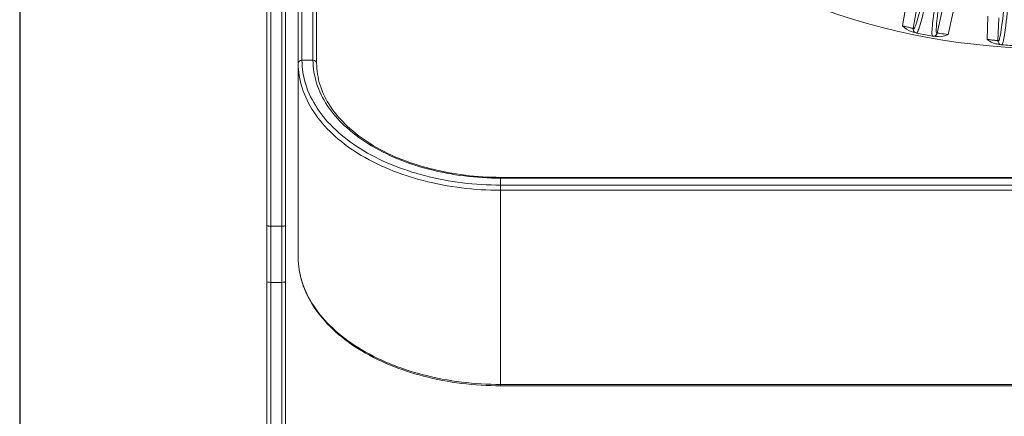
# Model space of a CAD drawing. Units: millimetres. Extents: x 12 to 1176, y 13 to 827.
# Drawn here: x 12 to 146, y 184 to 238 of the extents above; entities that cross this region are included whole.
import ezdxf

# ---------------------------------------------------------------- set-up
doc = ezdxf.new("R2010")
doc.units = ezdxf.units.MM
doc.layers.add('SLD-0', color=7, linetype='Continuous')
doc.layers.add('标注线', color=7, linetype='Continuous')

msp = doc.modelspace()

# ---------------------------------------------------------------- linework, layer by layer
at = {"layer": 'SLD-0', "lineweight": 0}
for p, q in [((45.67, 164.1), (45.67, 344.09)), ((46.17, 164.02), (46.17, 344.59)), ((47.67, 344.59), (47.67, 164.02)), ((48.17, 344.09), (48.17, 164.1)), ((49.92, 307.76), (49.92, 205.35)), ((50.42, 232.16), (50.42, 308.26)), ((51.92, 308.26), (51.92, 232.16)), ((52.42, 307.76), (52.42, 231.78)), ((132.05, 236.85), (132.57, 239.96)), ((133.5, 236.48), (134.02, 239.56)), ((137.41, 238.92), (136.75, 235.86)), ((138.91, 238.75), (138.25, 235.67)), ((143.52, 235), (143.65, 238.15)), ((145.01, 234.81), (145.14, 237.94)), ((133.23, 236.07), (133.47, 236.01)), ((133.47, 236.01), (133.61, 235.98)), ((133.57, 236.14), (133.58, 236.12)), ((133.57, 236.14), (133.57, 236.14)), ((133.58, 236.12), (133.62, 236.06)), ((133.61, 235.98), (133.69, 235.96)), ((133.62, 236.06), (133.68, 236)), ((133.68, 236), (133.76, 235.94)), ((133.69, 235.96), (133.73, 235.95)), ((133.73, 235.95), (133.75, 235.94)), ((133.76, 235.94), (133.86, 235.89)), ((133.86, 235.89), (133.94, 235.87)), ((133.94, 235.87), (136.13, 235.45)), ((133.94, 235.87), (133.94, 235.87)), ((136.41, 235.48), (136.49, 235.51)), ((136.49, 235.51), (136.55, 235.55)), ((136.55, 235.55), (136.57, 235.57)), ((136.57, 235.57), (136.57, 235.56)), ((136.13, 235.45), (136.2, 235.44)), ((136.13, 235.45), (136.13, 235.45)), ((136.2, 235.44), (136.32, 235.45)), ((136.32, 235.45), (136.41, 235.48)), ((136.32, 235.45), (136.43, 235.44)), ((136.43, 235.44), (136.54, 235.42)), ((136.54, 235.42), (136.75, 235.39)), ((136.75, 235.39), (136.86, 235.38)), ((144.79, 234.38), (144.99, 234.35)), ((144.99, 234.35), (145.17, 234.33)), ((145.11, 234.49), (145.13, 234.47)), ((145.11, 234.49), (145.12, 234.48)), ((145.13, 234.47), (145.18, 234.42)), ((145.17, 234.33), (145.26, 234.33)), ((145.18, 234.42), (145.24, 234.36)), ((145.24, 234.36), (145.33, 234.31)), ((145.26, 234.33), (145.3, 234.32)), ((145.3, 234.32), (145.33, 234.32)), ((145.33, 234.31), (145.44, 234.28)), ((145.44, 234.28), (145.51, 234.27)), ((145.51, 234.27), (145.51, 234.27)), ((50.42, 232.16), (51.92, 232.16)), ((77.42, 216.23), (77.42, 214.47)), ((77.42, 216.23), (227.52, 216.23)), ((77.42, 216.12), (227.52, 216.12)), ((227.52, 215.17), (77.42, 215.17)), ((77.42, 214.47), (77.42, 188.05)), ((227.52, 214.47), (77.42, 214.47)), ((47.67, 209.6), (46.17, 209.6)), ((47.67, 201.94), (46.17, 201.94)), ((77.42, 188.05), (77.42, 187.86)), ((77.42, 188.05), (227.52, 188.05)), ((77.42, 187.86), (227.52, 187.86))]:
    msp.add_line(p, q, dxfattribs=at)
for centre, radius, start, end in [((152.47, 327.09), 93.37, 188.1262, 351.855), ((133.99, 236.39), 0.496, 201.2415, 210.4233), ((136.26, 235.96), 0.5, 299.039, 307.4685), ((136.27, 235.96), 0.496, 307.9665, 317.167), ((144.91, 235.58), 1.21, 260.2343, 264.2253), ((145.51, 234.79), 0.496, 208.4331, 217.6233), ((152.47, 327.09), 93.08, 265.7127, 267.0877)]:
    msp.add_arc(centre, radius, start, end, dxfattribs=at)
for points, knots in [([(133.57, 236.45), (133.61, 236.47), (133.68, 236.58), (133.78, 236.8), (133.91, 237.15), (134.12, 237.84), (134.44, 239.03), (134.87, 240.81), (135.39, 243.08), (135.98, 245.83), (136.66, 249.05), (137.12, 251.35), (137.37, 252.58)], [0, 0, 0, 0, 0.0078, 0.022517, 0.044535, 0.073942, 0.155002, 0.265682, 0.405811, 0.575132, 0.773322, 1, 1, 1, 1]), ([(133.94, 235.87), (133.97, 235.86), (134.05, 235.96), (134.13, 236.13), (134.26, 236.45), (134.47, 237.12), (134.79, 238.28), (135.23, 240.05), (135.75, 242.34), (136.35, 245.13), (137.04, 248.42), (137.52, 250.78), (137.77, 252.04)], [0, 0, 0, 0, 0.005674, 0.018075, 0.038057, 0.065772, 0.144536, 0.254393, 0.395173, 0.566607, 0.768352, 1, 1, 1, 1]), ([(138.51, 251.9), (138.28, 250.63), (137.86, 248.27), (137.29, 244.96), (136.83, 242.14), (136.47, 239.83), (136.22, 238.02), (136.09, 236.82), (136.04, 236.12), (136.04, 235.77), (136.05, 235.58), (136.1, 235.46), (136.13, 235.45)], [0, 0, 0, 0, 0.231401, 0.432974, 0.604308, 0.745058, 0.854959, 0.933837, 0.961637, 0.98172, 0.994234, 1, 1, 1, 1]), ([(139.09, 252.25), (138.86, 250.98), (138.43, 248.6), (137.86, 245.27), (137.39, 242.44), (137.04, 240.13), (136.79, 238.32), (136.64, 237.04), (136.62, 236.27), (136.63, 235.94), (136.69, 235.84), (136.72, 235.84)], [0, 0, 0, 0, 0.233451, 0.436483, 0.608675, 0.749675, 0.859211, 0.93711, 0.983395, 0.994947, 1, 1, 1, 1]), ([(145.08, 234.79), (145.12, 234.82), (145.17, 234.94), (145.25, 235.17), (145.33, 235.53), (145.45, 236.25), (145.62, 237.46), (145.83, 239.29), (146.05, 241.6), (146.3, 244.4), (146.56, 247.68), (146.74, 250.03), (146.83, 251.28)], [0, 0, 0, 0, 0.0078, 0.022518, 0.044535, 0.073943, 0.155003, 0.265683, 0.405812, 0.575132, 0.773322, 1, 1, 1, 1]), ([(145.51, 234.27), (145.55, 234.26), (145.62, 234.37), (145.68, 234.55), (145.76, 234.88), (145.89, 235.57), (146.06, 236.76), (146.27, 238.58), (146.5, 240.91), (146.75, 243.76), (147.02, 247.11), (147.2, 249.51), (147.3, 250.79)], [0, 0, 0, 0, 0.005674, 0.018075, 0.038057, 0.065772, 0.144536, 0.254393, 0.395173, 0.566607, 0.768352, 1, 1, 1, 1]), ([(132.05, 236.85), (132.23, 236.81), (132.57, 236.72), (132.98, 236.62), (133.24, 236.55), (133.38, 236.52), (133.45, 236.49), (133.5, 236.49), (133.5, 236.48)], [0, 0, 0, 0, 0.378655, 0.701232, 0.82586, 0.919354, 0.978106, 1, 1, 1, 1]), ([(133.5, 236.48), (133.51, 236.46), (133.53, 236.44), (133.56, 236.44), (133.57, 236.45)], [0, 0, 0, 0, 0.546151, 1, 1, 1, 1]), ([(136.72, 235.84), (136.72, 235.84), (136.74, 235.84), (136.75, 235.85), (136.75, 235.86)], [0, 0, 0, 0, 0.447683, 1, 1, 1, 1]), ([(136.75, 235.86), (136.76, 235.87), (136.81, 235.85), (136.85, 235.85), (136.88, 235.85)], [0, 0, 0, 0, 0.270807, 1, 1, 1, 1]), ([(136.88, 235.85), (136.96, 235.84), (137.41, 235.78), (137.87, 235.72), (138.25, 235.67)], [0, 0, 0, 0, 0.167303, 1, 1, 1, 1]), ([(143.52, 235), (143.71, 234.98), (144.05, 234.94), (144.47, 234.89), (144.73, 234.86), (144.88, 234.84), (144.95, 234.82), (145, 234.82), (145.01, 234.81)], [0, 0, 0, 0, 0.378941, 0.701625, 0.826191, 0.919558, 0.978198, 1, 1, 1, 1]), ([(145.01, 234.81), (145.02, 234.8), (145.04, 234.78), (145.07, 234.79), (145.08, 234.79)], [0, 0, 0, 0, 0.546148, 1, 1, 1, 1]), ([(49.92, 231.78), (49.92, 231.88), (50.06, 232.1), (50.3, 232.16), (50.42, 232.16)], [0, 0, 0, 0, 0.456013, 1, 1, 1, 1]), ([(77.42, 214.47), (73.89, 214.47), (67.1, 215.28), (59.35, 218.35), (54.55, 221.96), (51.94, 224.97), (50.3, 228.28), (49.92, 230.64), (49.92, 231.78)], [0, 0, 0, 0, 0.298412, 0.570727, 0.691988, 0.802442, 0.903844, 1, 1, 1, 1]), ([(77.42, 215.17), (73.95, 215.17), (67.29, 215.96), (59.68, 218.99), (54.97, 222.53), (52.41, 225.48), (50.79, 228.73), (50.42, 231.05), (50.42, 232.16)], [0, 0, 0, 0, 0.298411, 0.570727, 0.691989, 0.802443, 0.903845, 1, 1, 1, 1]), ([(52.42, 231.78), (52.42, 231.88), (52.29, 232.1), (52.05, 232.16), (51.92, 232.16)], [0, 0, 0, 0, 0.456013, 1, 1, 1, 1]), ([(51.92, 232.16), (51.92, 231.11), (52.27, 228.92), (53.8, 225.86), (56.22, 223.07), (60.67, 219.72), (67.85, 216.86), (74.14, 216.12), (77.42, 216.12)], [0, 0, 0, 0, 0.096155, 0.197557, 0.308011, 0.429273, 0.701589, 1, 1, 1, 1]), ([(52.42, 231.78), (52.42, 230.77), (52.76, 228.67), (54.23, 225.72), (56.59, 223.02), (60.95, 219.75), (68.01, 216.96), (74.2, 216.23), (77.42, 216.23)], [0, 0, 0, 0, 0.094133, 0.194068, 0.303853, 0.425174, 0.69908, 1, 1, 1, 1]), ([(45.67, 209.65), (45.67, 209.64), (45.75, 209.63), (45.83, 209.61), (45.99, 209.6), (46.11, 209.6), (46.17, 209.6)], [0, 0, 0, 0, 0.08386, 0.30015, 0.622115, 1, 1, 1, 1]), ([(48.17, 209.65), (48.17, 209.64), (48.1, 209.63), (48.02, 209.61), (47.85, 209.6), (47.74, 209.6), (47.67, 209.6)], [0, 0, 0, 0, 0.08386, 0.30015, 0.622115, 1, 1, 1, 1]), ([(49.92, 205.35), (49.92, 204.19), (50.31, 201.79), (51.97, 198.42), (54.59, 195.38), (59.4, 191.75), (67.13, 188.67), (73.9, 187.86), (77.42, 187.86)], [0, 0, 0, 0, 0.097929, 0.200622, 0.311671, 0.432886, 0.703801, 1, 1, 1, 1]), ([(49.92, 205.35), (49.92, 204.21), (50.3, 201.86), (51.94, 198.55), (54.55, 195.54), (59.35, 191.93), (67.1, 188.85), (73.89, 188.05), (77.42, 188.05)], [0, 0, 0, 0, 0.096156, 0.197558, 0.308012, 0.429273, 0.701588, 1, 1, 1, 1]), ([(45.67, 202.03), (45.67, 202.01), (45.74, 201.98), (45.89, 201.95), (46.05, 201.94), (46.17, 201.94)], [0, 0, 0, 0, 0.097806, 0.314215, 1, 1, 1, 1]), ([(48.17, 202.03), (48.17, 202.01), (48.11, 201.98), (47.96, 201.95), (47.79, 201.94), (47.67, 201.94)], [0, 0, 0, 0, 0.097806, 0.314215, 1, 1, 1, 1])]:
    msp.add_open_spline(points, degree=3, knots=knots, dxfattribs=at)
for points in [[(133.23, 236.07), (132.77, 236.18), (132.39, 236.53), (132.05, 236.85)], [(133.5, 236.48), (133.49, 236.39), (133.5, 236.3), (133.53, 236.21)], [(136.75, 235.86), (136.74, 235.77), (136.69, 235.69), (136.63, 235.62)], [(138.25, 235.67), (137.81, 235.5), (137.33, 235.3), (136.86, 235.38)], [(144.7, 234.39), (144.26, 234.46), (143.88, 234.74), (143.52, 235)], [(145.01, 234.81), (145.01, 234.73), (145.03, 234.63), (145.07, 234.56)]]:
    msp.add_open_spline(points, degree=3, dxfattribs=at)
at = {"layer": '标注线'}
msp.add_line((12.06, 826.86), (12.06, 13.06), dxfattribs=at)

doc.saveas('drawing.dxf')
